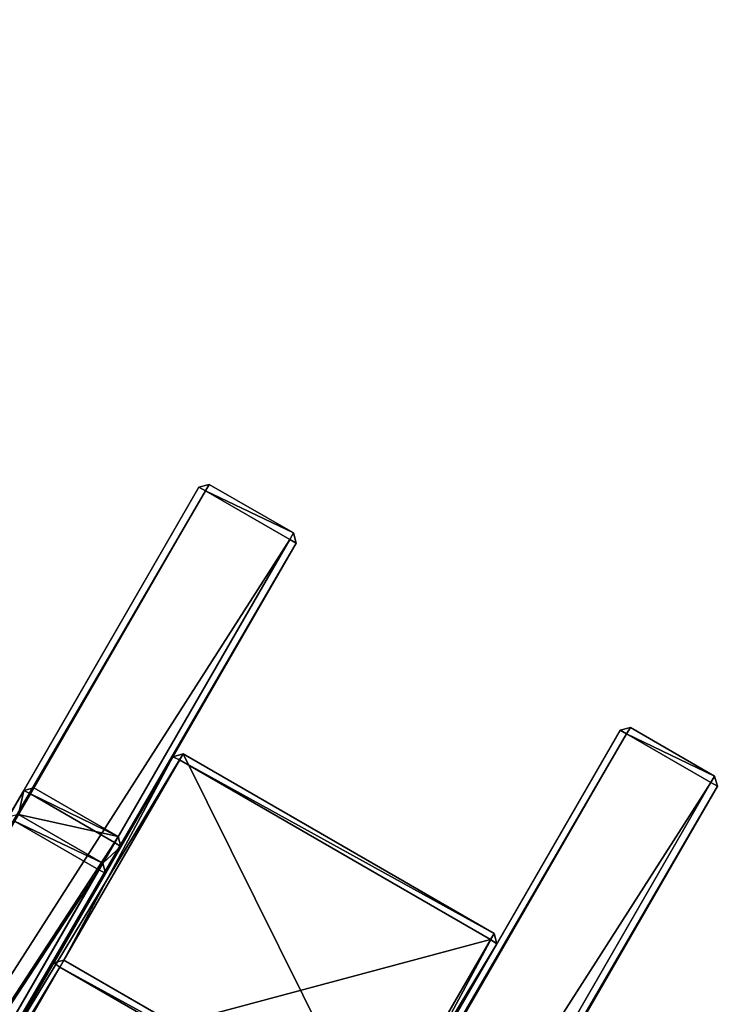
# Model space of a CAD drawing. Extents: x -807 to 2316, y -4366 to -1121.
# Drawn here: x 338 to 524, y -3379 to -3115 of the extents above; entities that cross this region are included whole.
import ezdxf

# ---------------------------------------------------------------- set-up
doc = ezdxf.new("R2010")
doc.units = 0
doc.header["$MEASUREMENT"] = 0
doc.layers.get('0').update_dxf_attribs({"color": 13, "linetype": 'CONTINUOUS'})

# ---------------------------------------------------------------- blocks, each defined once
blk = doc.blocks.new('GROUP_21')
at = {"color": 250}
mesh = blk.add_polyface(dxfattribs=at)
corners = [(335.12, 756.15, 154.3), (7.82, 25.22, 12), (7.82, 25.22, 154.3), (335.12, 756.15, 12)]
mesh.append_faces([[corners[k] for k in face] for face in [(0, 1, 2), (1, 0, 3)]], dxfattribs={"vtx0": -1, "color": 250})
mesh = blk.add_polyface(dxfattribs=at)
corners = [(9.64, 24.41, 156.3), (335.12, 756.15, 154.3), (7.82, 25.22, 154.3), (336.94, 755.33, 156.3)]
mesh.append_faces([[corners[k] for k in face] for face in [(0, 1, 2), (1, 0, 3)]], dxfattribs={"vtx0": -1, "color": 250})
mesh = blk.add_polyface(dxfattribs=at)
corners = [(335.12, 756.15, 310.6), (7.82, 25.22, 168.3), (7.82, 25.22, 310.6), (335.12, 756.15, 168.3)]
mesh.append_faces([[corners[k] for k in face] for face in [(0, 1, 2), (1, 0, 3)]], dxfattribs={"vtx0": -1, "color": 250})
mesh = blk.add_polyface(dxfattribs=at)
corners = [(9.64, 24.41, 312.6), (335.12, 756.15, 310.6), (7.82, 25.22, 310.6), (336.94, 755.33, 312.6)]
mesh.append_faces([[corners[k] for k in face] for face in [(0, 1, 2), (1, 0, 3)]], dxfattribs={"vtx0": -1, "color": 250})
mesh = blk.add_polyface(dxfattribs=at)
corners = [(335.12, 756.15, 168.3), (9.64, 24.41, 166.3), (7.82, 25.22, 168.3), (336.94, 755.33, 166.3)]
mesh.append_faces([[corners[k] for k in face] for face in [(0, 1, 2), (1, 0, 3)]], dxfattribs={"vtx0": -1, "color": 250})
mesh = blk.add_polyface(dxfattribs=at)
corners = [(23.33, 18.28, 156.3), (336.94, 755.33, 156.3), (9.64, 24.41, 156.3), (350.63, 749.21, 156.3)]
mesh.append_faces([[corners[k] for k in face] for face in [(0, 1, 2), (1, 0, 3)]], dxfattribs={"vtx0": -1, "color": 250})
mesh = blk.add_polyface(dxfattribs=at)
corners = [(336.94, 755.33, 166.3), (23.33, 18.28, 166.3), (9.64, 24.41, 166.3), (350.63, 749.21, 166.3)]
mesh.append_faces([[corners[k] for k in face] for face in [(0, 1, 2), (1, 0, 3)]], dxfattribs={"vtx0": -1, "color": 250})
mesh = blk.add_polyface(dxfattribs=at)
corners = [(23.33, 18.28, 312.6), (336.94, 755.33, 312.6), (9.64, 24.41, 312.6), (350.63, 749.21, 312.6)]
mesh.append_faces([[corners[k] for k in face] for face in [(0, 1, 2), (1, 0, 3)]], dxfattribs={"vtx0": -1, "color": 250})
blk = doc.blocks.new('GROUP_20')
for p, q in [((-58.81, 107.89, 787), (24.33, 155.89, 787)), ((24.33, 155.89, 787), (56.17, 100.74, 2)), ((24.33, 155.89, 787), (27.07, 155.15, 787)), ((24.33, 155.89, 787), (25.25, 154.29, 789)), ((25.25, 154.29, 789), (-57.89, 106.29, 789)), ((27.07, 155.15, 787), (25.25, 154.29, 789)), ((25.25, 154.29, 789), (73.25, 71.16, 789)), ((27.07, 155.15, 787), (58.9, 100.01, 2)), ((75.06, 72.02, 787), (27.07, 155.15, 787)), ((-59.54, 105.15, 787), (-58.81, 107.89, 787)), ((-59.54, 105.15, 787), (-57.89, 106.29, 789)), ((-58.81, 107.89, 787), (-26.97, 52.74, 2)), ((-57.89, 106.29, 789), (-58.81, 107.89, 787)), ((-57.89, 106.29, 789), (-9.89, 23.16, 789)), ((-59.54, 105.15, 787), (-27.7, 50.01, 2)), ((-11.54, 22.02, 787), (-59.54, 105.15, 787)), ((-26.97, 52.74, 2), (56.17, 100.74, 2)), ((58.9, 100.01, 2), (56.17, 100.74, 2)), ((56.17, 100.74, 2), (57.25, 98.86)), ((57.25, 98.86), (-25.89, 50.86)), ((58.9, 100.01, 2), (57.25, 98.86)), ((57.25, 98.86), (105.25, 15.74)), ((106.9, 16.88, 2), (58.9, 100.01, 2)), ((73.25, 71.16, 789), (-9.89, 23.16, 789)), ((73.25, 71.16, 789), (75.06, 72.02, 787)), ((74.33, 69.29, 787), (73.25, 71.16, 789)), ((75.06, 72.02, 787), (74.33, 69.29, 787)), ((106.9, 16.88, 2), (75.06, 72.02, 787)), ((-8.81, 21.29, 787), (74.33, 69.29, 787)), ((74.33, 69.29, 787), (106.17, 14.14, 2)), ((-26.97, 52.74, 2), (-27.7, 50.01, 2)), ((-25.89, 50.86), (-26.97, 52.74, 2)), ((-27.7, 50.01, 2), (-25.89, 50.86)), ((-25.89, 50.86), (22.11, -32.26)), ((20.29, -33.12, 2), (-27.7, 50.01, 2)), ((-9.89, 23.16, 789), (-11.54, 22.02, 787)), ((20.29, -33.12, 2), (-11.54, 22.02, 787)), ((-11.54, 22.02, 787), (-8.81, 21.29, 787)), ((-9.89, 23.16, 789), (-8.81, 21.29, 787)), ((-8.81, 21.29, 787), (23.03, -33.86, 2)), ((105.25, 15.74), (106.9, 16.88, 2)), ((106.17, 14.14, 2), (106.9, 16.88, 2)), ((105.25, 15.74), (22.11, -32.26)), ((23.03, -33.86, 2), (106.17, 14.14, 2)), ((106.17, 14.14, 2), (105.25, 15.74)), ((22.11, -32.26), (20.29, -33.12, 2)), ((23.03, -33.86, 2), (20.29, -33.12, 2)), ((22.11, -32.26), (23.03, -33.86, 2))]:
    blk.add_line(p, q)
at = {"color": 250}
mesh = blk.add_polyface(dxfattribs=at)
corners = [(-58.81, 107.89, 787), (56.17, 100.74, 2), (-26.97, 52.74, 2), (24.33, 155.89, 787)]
mesh.append_faces([[corners[k] for k in face] for face in [(0, 1, 2), (1, 0, 3)]], dxfattribs={"vtx0": -1, "color": 250})
mesh = blk.add_polyface(dxfattribs=at)
corners = [(-57.89, 106.29, 789), (24.33, 155.89, 787), (-58.81, 107.89, 787), (25.25, 154.29, 789)]
mesh.append_faces([[corners[k] for k in face] for face in [(0, 1, 2), (1, 0, 3)]], dxfattribs={"vtx0": -1, "color": 250})
mesh = blk.add_polyface(dxfattribs=at)
corners = [(24.33, 155.89, 787), (58.9, 100.01, 2), (56.17, 100.74, 2), (27.07, 155.15, 787)]
mesh.append_faces([[corners[k] for k in face] for face in [(0, 1, 2), (1, 0, 3)]], dxfattribs={"vtx0": -1, "color": 250})
mesh = blk.add_polyface(dxfattribs=at)
corners = [(25.25, 154.29, 789), (27.07, 155.15, 787), (24.33, 155.89, 787)]
mesh.append_faces([[corners[k] for k in face] for face in [(0, 1, 2)]], dxfattribs={"color": 250})
mesh = blk.add_polyface(dxfattribs=at)
corners = [(-9.89, 23.16, 789), (25.25, 154.29, 789), (-57.89, 106.29, 789), (73.25, 71.16, 789)]
mesh.append_faces([[corners[k] for k in face] for face in [(0, 1, 2), (1, 0, 3)]], dxfattribs={"vtx0": -1, "color": 250})
mesh = blk.add_polyface(dxfattribs=at)
corners = [(73.25, 71.16, 789), (27.07, 155.15, 787), (25.25, 154.29, 789), (75.06, 72.02, 787)]
mesh.append_faces([[corners[k] for k in face] for face in [(0, 1, 2), (1, 0, 3)]], dxfattribs={"vtx0": -1, "color": 250})
mesh = blk.add_polyface(dxfattribs=at)
corners = [(58.9, 100.01, 2), (75.06, 72.02, 787), (106.9, 16.88, 2), (27.07, 155.15, 787)]
mesh.append_faces([[corners[k] for k in face] for face in [(0, 1, 2), (1, 0, 3)]], dxfattribs={"vtx0": -1, "color": 250})
mesh = blk.add_polyface(dxfattribs=at)
corners = [(-59.54, 105.15, 787), (-26.97, 52.74, 2), (-27.7, 50.01, 2), (-58.81, 107.89, 787)]
mesh.append_faces([[corners[k] for k in face] for face in [(0, 1, 2), (1, 0, 3)]], dxfattribs={"vtx0": -1, "color": 250})
mesh = blk.add_polyface(dxfattribs=at)
corners = [(-58.81, 107.89, 787), (-59.54, 105.15, 787), (-57.89, 106.29, 789)]
mesh.append_faces([[corners[k] for k in face] for face in [(0, 1, 2)]], dxfattribs={"color": 250})
mesh = blk.add_polyface(dxfattribs=at)
corners = [(-11.54, 22.02, 787), (-57.89, 106.29, 789), (-59.54, 105.15, 787), (-9.89, 23.16, 789)]
mesh.append_faces([[corners[k] for k in face] for face in [(0, 1, 2), (1, 0, 3)]], dxfattribs={"vtx0": -1, "color": 250})
mesh = blk.add_polyface(dxfattribs=at)
corners = [(-11.54, 22.02, 787), (-27.7, 50.01, 2), (20.29, -33.12, 2), (-59.54, 105.15, 787)]
mesh.append_faces([[corners[k] for k in face] for face in [(0, 1, 2), (1, 0, 3)]], dxfattribs={"vtx0": -1, "color": 250})
mesh = blk.add_polyface(dxfattribs=at)
corners = [(56.17, 100.74, 2), (-25.89, 50.86), (-26.97, 52.74, 2), (57.25, 98.86)]
mesh.append_faces([[corners[k] for k in face] for face in [(0, 1, 2), (1, 0, 3)]], dxfattribs={"vtx0": -1, "color": 250})
mesh = blk.add_polyface(dxfattribs=at)
corners = [(58.9, 100.01, 2), (57.25, 98.86), (56.17, 100.74, 2)]
mesh.append_faces([[corners[k] for k in face] for face in [(0, 1, 2)]], dxfattribs={"color": 250})
mesh = blk.add_polyface(dxfattribs=at)
corners = [(57.25, 98.86), (22.11, -32.26), (-25.89, 50.86), (105.25, 15.74)]
mesh.append_faces([[corners[k] for k in face] for face in [(0, 1, 2), (1, 0, 3)]], dxfattribs={"vtx0": -1, "color": 250})
mesh = blk.add_polyface(dxfattribs=at)
corners = [(58.9, 100.01, 2), (105.25, 15.74), (57.25, 98.86), (106.9, 16.88, 2)]
mesh.append_faces([[corners[k] for k in face] for face in [(0, 1, 2), (1, 0, 3)]], dxfattribs={"vtx0": -1, "color": 250})
mesh = blk.add_polyface(dxfattribs=at)
corners = [(-8.81, 21.29, 787), (73.25, 71.16, 789), (-9.89, 23.16, 789), (74.33, 69.29, 787)]
mesh.append_faces([[corners[k] for k in face] for face in [(0, 1, 2), (1, 0, 3)]], dxfattribs={"vtx0": -1, "color": 250})
mesh = blk.add_polyface(dxfattribs=at)
corners = [(75.06, 72.02, 787), (73.25, 71.16, 789), (74.33, 69.29, 787)]
mesh.append_faces([[corners[k] for k in face] for face in [(0, 1, 2)]], dxfattribs={"color": 250})
mesh = blk.add_polyface(dxfattribs=at)
corners = [(106.9, 16.88, 2), (74.33, 69.29, 787), (106.17, 14.14, 2), (75.06, 72.02, 787)]
mesh.append_faces([[corners[k] for k in face] for face in [(0, 1, 2), (1, 0, 3)]], dxfattribs={"vtx0": -1, "color": 250})
mesh = blk.add_polyface(dxfattribs=at)
corners = [(106.17, 14.14, 2), (-8.81, 21.29, 787), (23.03, -33.86, 2), (74.33, 69.29, 787)]
mesh.append_faces([[corners[k] for k in face] for face in [(0, 1, 2), (1, 0, 3)]], dxfattribs={"vtx0": -1, "color": 250})
mesh = blk.add_polyface(dxfattribs=at)
corners = [(-26.97, 52.74, 2), (-25.89, 50.86), (-27.7, 50.01, 2)]
mesh.append_faces([[corners[k] for k in face] for face in [(0, 1, 2)]], dxfattribs={"color": 250})
mesh = blk.add_polyface(dxfattribs=at)
corners = [(-25.89, 50.86), (20.29, -33.12, 2), (-27.7, 50.01, 2), (22.11, -32.26)]
mesh.append_faces([[corners[k] for k in face] for face in [(0, 1, 2), (1, 0, 3)]], dxfattribs={"vtx0": -1, "color": 250})
mesh = blk.add_polyface(dxfattribs=at)
corners = [(-9.89, 23.16, 789), (-11.54, 22.02, 787), (-8.81, 21.29, 787)]
mesh.append_faces([[corners[k] for k in face] for face in [(0, 1, 2)]], dxfattribs={"color": 250})
mesh = blk.add_polyface(dxfattribs=at)
corners = [(23.03, -33.86, 2), (-11.54, 22.02, 787), (20.29, -33.12, 2), (-8.81, 21.29, 787)]
mesh.append_faces([[corners[k] for k in face] for face in [(0, 1, 2), (1, 0, 3)]], dxfattribs={"vtx0": -1, "color": 250})
mesh = blk.add_polyface(dxfattribs=at)
corners = [(106.9, 16.88, 2), (106.17, 14.14, 2), (105.25, 15.74)]
mesh.append_faces([[corners[k] for k in face] for face in [(0, 1, 2)]], dxfattribs={"color": 250})
mesh = blk.add_polyface(dxfattribs=at)
corners = [(105.25, 15.74), (23.03, -33.86, 2), (22.11, -32.26), (106.17, 14.14, 2)]
mesh.append_faces([[corners[k] for k in face] for face in [(0, 1, 2), (1, 0, 3)]], dxfattribs={"vtx0": -1, "color": 250})
mesh = blk.add_polyface(dxfattribs=at)
corners = [(23.03, -33.86, 2), (20.29, -33.12, 2), (22.11, -32.26)]
mesh.append_faces([[corners[k] for k in face] for face in [(0, 1, 2)]], dxfattribs={"color": 250})
blk = doc.blocks.new('GROUP_7')
for p, q in [((-48.51, 520.15, 2), (-71.03, 507.15, 2)), ((-48.51, 520.15, 101.61), (-71.03, 507.15, 101.61)), ((-48.51, 520.15, 101.61), (-48.51, 520.15, 2)), ((-48.51, 520.15, 101.61), (-45.78, 519.42, 101.69)), ((-48.51, 520.15, 101.61), (-47.51, 518.42, 103.69)), ((-48.51, 520.15, 2), (-47.51, 518.42)), ((-45.78, 519.42, 2), (-48.51, 520.15, 2)), ((-45.78, 519.42, 101.69), (-47.51, 518.42, 103.69)), ((-45.78, 519.42, 2), (-47.51, 518.42)), ((-45.78, 519.42, 2), (238.11, 27.71, 2)), ((-45.78, 519.42, 101.69), (-45.78, 519.42, 2)), ((238.11, 27.71, 126.59), (-45.78, 519.42, 101.69)), ((-47.51, 518.42), (-70.03, 505.42)), ((-47.51, 518.42, 103.69), (-70.03, 505.42, 103.69)), ((-47.51, 518.42), (236.38, 26.71)), ((-47.51, 518.42, 103.69), (236.38, 26.71, 128.6)), ((-71.76, 504.42, 2), (-71.03, 507.15, 2)), ((-71.03, 507.15, 101.61), (-71.76, 504.42, 101.69)), ((-71.03, 507.15, 101.61), (-71.03, 507.15, 2)), ((-70.03, 505.42), (-71.03, 507.15, 2)), ((-70.03, 505.42, 103.69), (-71.03, 507.15, 101.61)), ((-71.76, 504.42, 101.69), (-70.03, 505.42, 103.69)), ((-71.76, 504.42, 2), (-70.03, 505.42)), ((-71.76, 504.42, 2), (212.13, 12.71, 2)), ((-71.76, 504.42, 101.69), (212.13, 12.71, 126.59)), ((-71.76, 504.42, 101.69), (-71.76, 504.42, 2)), ((-70.03, 505.42), (213.86, 13.71)), ((-70.03, 505.42, 103.69), (213.86, 13.71, 128.6))]:
    blk.add_line(p, q)
at = {"color": 250}
mesh = blk.add_polyface(dxfattribs=at)
corners = [(-71.03, 507.15, 101.61), (-48.51, 520.15, 2), (-71.03, 507.15, 2), (-48.51, 520.15, 101.61)]
mesh.append_faces([[corners[k] for k in face] for face in [(0, 1, 2), (1, 0, 3)]], dxfattribs={"vtx0": -1, "color": 250})
mesh = blk.add_polyface(dxfattribs=at)
corners = [(-70.03, 505.42, 103.69), (-48.51, 520.15, 101.61), (-71.03, 507.15, 101.61), (-47.51, 518.42, 103.69)]
mesh.append_faces([[corners[k] for k in face] for face in [(0, 1, 2), (1, 0, 3)]], dxfattribs={"vtx0": -1, "color": 250})
mesh = blk.add_polyface(dxfattribs=at)
corners = [(-48.51, 520.15, 2), (-70.03, 505.42), (-71.03, 507.15, 2), (-47.51, 518.42)]
mesh.append_faces([[corners[k] for k in face] for face in [(0, 1, 2), (1, 0, 3)]], dxfattribs={"vtx0": -1, "color": 250})
mesh = blk.add_polyface(dxfattribs=at)
corners = [(-47.51, 518.42, 103.69), (-45.78, 519.42, 101.69), (-48.51, 520.15, 101.61)]
mesh.append_faces([[corners[k] for k in face] for face in [(0, 1, 2)]], dxfattribs={"color": 250})
mesh = blk.add_polyface(dxfattribs=at)
corners = [(-48.51, 520.15, 2), (-45.78, 519.42, 2), (-47.51, 518.42)]
mesh.append_faces([[corners[k] for k in face] for face in [(0, 1, 2)]], dxfattribs={"color": 250})
mesh = blk.add_polyface(dxfattribs=at)
corners = [(-48.51, 520.15, 2), (-45.78, 519.42, 101.69), (-45.78, 519.42, 2), (-48.51, 520.15, 101.61)]
mesh.append_faces([[corners[k] for k in face] for face in [(0, 1, 2), (1, 0, 3)]], dxfattribs={"vtx0": -1, "color": 250})
mesh = blk.add_polyface(dxfattribs=at)
corners = [(-45.78, 519.42, 2), (236.38, 26.71), (-47.51, 518.42), (238.11, 27.71, 2)]
mesh.append_faces([[corners[k] for k in face] for face in [(0, 1, 2), (1, 0, 3)]], dxfattribs={"vtx0": -1, "color": 250})
mesh = blk.add_polyface(dxfattribs=at)
corners = [(236.38, 26.71, 128.6), (-45.78, 519.42, 101.69), (-47.51, 518.42, 103.69), (238.11, 27.71, 126.59)]
mesh.append_faces([[corners[k] for k in face] for face in [(0, 1, 2), (1, 0, 3)]], dxfattribs={"vtx0": -1, "color": 250})
mesh = blk.add_polyface(dxfattribs=at)
corners = [(-45.78, 519.42, 2), (238.11, 27.71, 126.59), (238.11, 27.71, 2), (-45.78, 519.42, 101.69)]
mesh.append_faces([[corners[k] for k in face] for face in [(0, 1, 2), (1, 0, 3)]], dxfattribs={"vtx0": -1, "color": 250})
mesh = blk.add_polyface(dxfattribs=at)
corners = [(-47.51, 518.42), (213.86, 13.71), (-70.03, 505.42), (236.38, 26.71)]
mesh.append_faces([[corners[k] for k in face] for face in [(0, 1, 2), (1, 0, 3)]], dxfattribs={"vtx0": -1, "color": 250})
mesh = blk.add_polyface(dxfattribs=at)
corners = [(213.86, 13.71, 128.6), (-47.51, 518.42, 103.69), (-70.03, 505.42, 103.69), (236.38, 26.71, 128.6)]
mesh.append_faces([[corners[k] for k in face] for face in [(0, 1, 2), (1, 0, 3)]], dxfattribs={"vtx0": -1, "color": 250})
mesh = blk.add_polyface(dxfattribs=at)
corners = [(-71.03, 507.15, 2), (-70.03, 505.42), (-71.76, 504.42, 2)]
mesh.append_faces([[corners[k] for k in face] for face in [(0, 1, 2)]], dxfattribs={"color": 250})
mesh = blk.add_polyface(dxfattribs=at)
corners = [(-71.76, 504.42, 101.69), (-71.03, 507.15, 2), (-71.76, 504.42, 2), (-71.03, 507.15, 101.61)]
mesh.append_faces([[corners[k] for k in face] for face in [(0, 1, 2), (1, 0, 3)]], dxfattribs={"vtx0": -1, "color": 250})
mesh = blk.add_polyface(dxfattribs=at)
corners = [(-71.03, 507.15, 101.61), (-71.76, 504.42, 101.69), (-70.03, 505.42, 103.69)]
mesh.append_faces([[corners[k] for k in face] for face in [(0, 1, 2)]], dxfattribs={"color": 250})
mesh = blk.add_polyface(dxfattribs=at)
corners = [(212.13, 12.71, 126.59), (-70.03, 505.42, 103.69), (-71.76, 504.42, 101.69), (213.86, 13.71, 128.6)]
mesh.append_faces([[corners[k] for k in face] for face in [(0, 1, 2), (1, 0, 3)]], dxfattribs={"vtx0": -1, "color": 250})
mesh = blk.add_polyface(dxfattribs=at)
corners = [(-70.03, 505.42), (212.13, 12.71, 2), (-71.76, 504.42, 2), (213.86, 13.71)]
mesh.append_faces([[corners[k] for k in face] for face in [(0, 1, 2), (1, 0, 3)]], dxfattribs={"vtx0": -1, "color": 250})
mesh = blk.add_polyface(dxfattribs=at)
corners = [(212.13, 12.71, 126.59), (-71.76, 504.42, 2), (212.13, 12.71, 2), (-71.76, 504.42, 101.69)]
mesh.append_faces([[corners[k] for k in face] for face in [(0, 1, 2), (1, 0, 3)]], dxfattribs={"vtx0": -1, "color": 250})
blk = doc.blocks.new('GROUP_13')
for p, q in [((-48.51, 520.15, 2), (-71.03, 507.15, 2)), ((-48.51, 520.15, 101.61), (-71.03, 507.15, 101.61)), ((-48.51, 520.15, 101.61), (-48.51, 520.15, 2)), ((-48.51, 520.15, 101.61), (-45.78, 519.42, 101.69)), ((-45.78, 519.42, 2), (-48.51, 520.15, 2)), ((-48.51, 520.15, 101.61), (-47.51, 518.42, 103.69)), ((-48.51, 520.15, 2), (-47.51, 518.42)), ((-45.78, 519.42, 101.69), (-47.51, 518.42, 103.69)), ((-45.78, 519.42, 2), (-47.51, 518.42)), ((-45.78, 519.42, 101.69), (-45.78, 519.42, 2)), ((-45.78, 519.42, 101.69), (238.11, 27.71, 126.59)), ((-45.78, 519.42, 2), (238.11, 27.71, 2)), ((-47.51, 518.42, 103.69), (-70.03, 505.42, 103.69)), ((-47.51, 518.42), (-70.03, 505.42)), ((-47.51, 518.42, 103.69), (236.38, 26.71, 128.6)), ((-47.51, 518.42), (236.38, 26.71)), ((-71.03, 507.15, 101.61), (-71.76, 504.42, 101.69)), ((-71.76, 504.42, 2), (-71.03, 507.15, 2)), ((-71.03, 507.15, 101.61), (-71.03, 507.15, 2)), ((-70.03, 505.42, 103.69), (-71.03, 507.15, 101.61)), ((-70.03, 505.42), (-71.03, 507.15, 2)), ((-71.76, 504.42, 2), (-70.03, 505.42)), ((-71.76, 504.42, 101.69), (-70.03, 505.42, 103.69)), ((-71.76, 504.42, 101.69), (212.13, 12.71, 126.59)), ((-71.76, 504.42, 101.69), (-71.76, 504.42, 2)), ((-71.76, 504.42, 2), (212.13, 12.71, 2)), ((-70.03, 505.42, 103.69), (213.86, 13.71, 128.6)), ((-70.03, 505.42), (213.86, 13.71))]:
    blk.add_line(p, q)
at = {"color": 250}
mesh = blk.add_polyface(dxfattribs=at)
corners = [(-71.03, 507.15, 101.61), (-48.51, 520.15, 2), (-71.03, 507.15, 2), (-48.51, 520.15, 101.61)]
mesh.append_faces([[corners[k] for k in face] for face in [(0, 1, 2), (1, 0, 3)]], dxfattribs={"vtx0": -1, "color": 250})
mesh = blk.add_polyface(dxfattribs=at)
corners = [(-70.03, 505.42, 103.69), (-48.51, 520.15, 101.61), (-71.03, 507.15, 101.61), (-47.51, 518.42, 103.69)]
mesh.append_faces([[corners[k] for k in face] for face in [(0, 1, 2), (1, 0, 3)]], dxfattribs={"vtx0": -1, "color": 250})
mesh = blk.add_polyface(dxfattribs=at)
corners = [(-48.51, 520.15, 2), (-70.03, 505.42), (-71.03, 507.15, 2), (-47.51, 518.42)]
mesh.append_faces([[corners[k] for k in face] for face in [(0, 1, 2), (1, 0, 3)]], dxfattribs={"vtx0": -1, "color": 250})
mesh = blk.add_polyface(dxfattribs=at)
corners = [(-47.51, 518.42, 103.69), (-45.78, 519.42, 101.69), (-48.51, 520.15, 101.61)]
mesh.append_faces([[corners[k] for k in face] for face in [(0, 1, 2)]], dxfattribs={"color": 250})
mesh = blk.add_polyface(dxfattribs=at)
corners = [(-48.51, 520.15, 2), (-45.78, 519.42, 101.69), (-45.78, 519.42, 2), (-48.51, 520.15, 101.61)]
mesh.append_faces([[corners[k] for k in face] for face in [(0, 1, 2), (1, 0, 3)]], dxfattribs={"vtx0": -1, "color": 250})
mesh = blk.add_polyface(dxfattribs=at)
corners = [(-48.51, 520.15, 2), (-45.78, 519.42, 2), (-47.51, 518.42)]
mesh.append_faces([[corners[k] for k in face] for face in [(0, 1, 2)]], dxfattribs={"color": 250})
mesh = blk.add_polyface(dxfattribs=at)
corners = [(236.38, 26.71, 128.6), (-45.78, 519.42, 101.69), (-47.51, 518.42, 103.69), (238.11, 27.71, 126.59)]
mesh.append_faces([[corners[k] for k in face] for face in [(0, 1, 2), (1, 0, 3)]], dxfattribs={"vtx0": -1, "color": 250})
mesh = blk.add_polyface(dxfattribs=at)
corners = [(-45.78, 519.42, 2), (236.38, 26.71), (-47.51, 518.42), (238.11, 27.71, 2)]
mesh.append_faces([[corners[k] for k in face] for face in [(0, 1, 2), (1, 0, 3)]], dxfattribs={"vtx0": -1, "color": 250})
mesh = blk.add_polyface(dxfattribs=at)
corners = [(-45.78, 519.42, 2), (238.11, 27.71, 126.59), (238.11, 27.71, 2), (-45.78, 519.42, 101.69)]
mesh.append_faces([[corners[k] for k in face] for face in [(0, 1, 2), (1, 0, 3)]], dxfattribs={"vtx0": -1, "color": 250})
mesh = blk.add_polyface(dxfattribs=at)
corners = [(213.86, 13.71, 128.6), (-47.51, 518.42, 103.69), (-70.03, 505.42, 103.69), (236.38, 26.71, 128.6)]
mesh.append_faces([[corners[k] for k in face] for face in [(0, 1, 2), (1, 0, 3)]], dxfattribs={"vtx0": -1, "color": 250})
mesh = blk.add_polyface(dxfattribs=at)
corners = [(-47.51, 518.42), (213.86, 13.71), (-70.03, 505.42), (236.38, 26.71)]
mesh.append_faces([[corners[k] for k in face] for face in [(0, 1, 2), (1, 0, 3)]], dxfattribs={"vtx0": -1, "color": 250})
mesh = blk.add_polyface(dxfattribs=at)
corners = [(-71.03, 507.15, 2), (-70.03, 505.42), (-71.76, 504.42, 2)]
mesh.append_faces([[corners[k] for k in face] for face in [(0, 1, 2)]], dxfattribs={"color": 250})
mesh = blk.add_polyface(dxfattribs=at)
corners = [(-71.76, 504.42, 101.69), (-71.03, 507.15, 2), (-71.76, 504.42, 2), (-71.03, 507.15, 101.61)]
mesh.append_faces([[corners[k] for k in face] for face in [(0, 1, 2), (1, 0, 3)]], dxfattribs={"vtx0": -1, "color": 250})
mesh = blk.add_polyface(dxfattribs=at)
corners = [(-71.03, 507.15, 101.61), (-71.76, 504.42, 101.69), (-70.03, 505.42, 103.69)]
mesh.append_faces([[corners[k] for k in face] for face in [(0, 1, 2)]], dxfattribs={"color": 250})
mesh = blk.add_polyface(dxfattribs=at)
corners = [(-70.03, 505.42), (212.13, 12.71, 2), (-71.76, 504.42, 2), (213.86, 13.71)]
mesh.append_faces([[corners[k] for k in face] for face in [(0, 1, 2), (1, 0, 3)]], dxfattribs={"vtx0": -1, "color": 250})
mesh = blk.add_polyface(dxfattribs=at)
corners = [(212.13, 12.71, 126.59), (-70.03, 505.42, 103.69), (-71.76, 504.42, 101.69), (213.86, 13.71, 128.6)]
mesh.append_faces([[corners[k] for k in face] for face in [(0, 1, 2), (1, 0, 3)]], dxfattribs={"vtx0": -1, "color": 250})
mesh = blk.add_polyface(dxfattribs=at)
corners = [(212.13, 12.71, 126.59), (-71.76, 504.42, 2), (212.13, 12.71, 2), (-71.76, 504.42, 101.69)]
mesh.append_faces([[corners[k] for k in face] for face in [(0, 1, 2), (1, 0, 3)]], dxfattribs={"vtx0": -1, "color": 250})
blk = doc.blocks.new('GROUP_12')
for p, q in [((-24.18, 426.01, 128), (-1.67, 439.01, 128)), ((-0.73, 437.39, 130), (-23.25, 424.39, 130)), ((-1.67, 439.01, 128), (1.07, 438.28, 128)), ((-1.67, 439.01, 128), (-0.73, 437.39, 130)), ((2.44, 431.9, 2), (-1.67, 439.01, 128)), ((1.07, 438.28, 128), (-0.73, 437.39, 130)), ((-0.73, 437.39, 130), (236.38, 26.71, 130)), ((238.11, 27.71, 128), (1.07, 438.28, 128)), ((1.07, 438.28, 128), (5.17, 431.16, 2)), ((-20.08, 418.9, 2), (2.44, 431.9, 2)), ((2.44, 431.9, 2), (3.51, 430.05)), ((5.17, 431.16, 2), (2.44, 431.9, 2)), ((3.51, 430.05), (-19.01, 417.05)), ((5.17, 431.16, 2), (3.51, 430.05)), ((3.51, 430.05), (236.38, 26.71)), ((238.11, 27.71, 2), (5.17, 431.16, 2)), ((-24.18, 426.01, 128), (-24.91, 423.28, 128)), ((-24.91, 423.28, 128), (-23.25, 424.39, 130)), ((-23.25, 424.39, 130), (-24.18, 426.01, 128)), ((-20.08, 418.9, 2), (-24.18, 426.01, 128)), ((-23.25, 424.39, 130), (213.86, 13.71, 130)), ((-24.91, 423.28, 128), (-20.81, 416.16, 2)), ((212.13, 12.71, 128), (-24.91, 423.28, 128))]:
    blk.add_line(p, q)
at = {"color": 250}
mesh = blk.add_polyface(dxfattribs=at)
corners = [(-20.08, 418.9, 2), (-1.67, 439.01, 128), (2.44, 431.9, 2), (-24.18, 426.01, 128)]
mesh.append_faces([[corners[k] for k in face] for face in [(0, 1, 2), (1, 0, 3)]], dxfattribs={"vtx0": -1, "color": 250})
mesh = blk.add_polyface(dxfattribs=at)
corners = [(-23.25, 424.39, 130), (-1.67, 439.01, 128), (-24.18, 426.01, 128), (-0.73, 437.39, 130)]
mesh.append_faces([[corners[k] for k in face] for face in [(0, 1, 2), (1, 0, 3)]], dxfattribs={"vtx0": -1, "color": 250})
mesh = blk.add_polyface(dxfattribs=at)
corners = [(213.86, 13.71, 130), (-0.73, 437.39, 130), (-23.25, 424.39, 130), (236.38, 26.71, 130)]
mesh.append_faces([[corners[k] for k in face] for face in [(0, 1, 2), (1, 0, 3)]], dxfattribs={"vtx0": -1, "color": 250})
mesh = blk.add_polyface(dxfattribs=at)
corners = [(-0.73, 437.39, 130), (1.07, 438.28, 128), (-1.67, 439.01, 128)]
mesh.append_faces([[corners[k] for k in face] for face in [(0, 1, 2)]], dxfattribs={"color": 250})
mesh = blk.add_polyface(dxfattribs=at)
corners = [(2.44, 431.9, 2), (1.07, 438.28, 128), (5.17, 431.16, 2), (-1.67, 439.01, 128)]
mesh.append_faces([[corners[k] for k in face] for face in [(0, 1, 2), (1, 0, 3)]], dxfattribs={"vtx0": -1, "color": 250})
mesh = blk.add_polyface(dxfattribs=at)
corners = [(236.38, 26.71, 130), (1.07, 438.28, 128), (-0.73, 437.39, 130), (238.11, 27.71, 128)]
mesh.append_faces([[corners[k] for k in face] for face in [(0, 1, 2), (1, 0, 3)]], dxfattribs={"vtx0": -1, "color": 250})
mesh = blk.add_polyface(dxfattribs=at)
corners = [(5.17, 431.16, 2), (238.11, 27.71, 128), (238.11, 27.71, 2), (1.07, 438.28, 128)]
mesh.append_faces([[corners[k] for k in face] for face in [(0, 1, 2), (1, 0, 3)]], dxfattribs={"vtx0": -1, "color": 250})
mesh = blk.add_polyface(dxfattribs=at)
corners = [(2.44, 431.9, 2), (-19.01, 417.05), (-20.08, 418.9, 2), (3.51, 430.05)]
mesh.append_faces([[corners[k] for k in face] for face in [(0, 1, 2), (1, 0, 3)]], dxfattribs={"vtx0": -1, "color": 250})
mesh = blk.add_polyface(dxfattribs=at)
corners = [(2.44, 431.9, 2), (5.17, 431.16, 2), (3.51, 430.05)]
mesh.append_faces([[corners[k] for k in face] for face in [(0, 1, 2)]], dxfattribs={"color": 250})
mesh = blk.add_polyface(dxfattribs=at)
corners = [(3.51, 430.05), (213.86, 13.71), (-19.01, 417.05), (236.38, 26.71)]
mesh.append_faces([[corners[k] for k in face] for face in [(0, 1, 2), (1, 0, 3)]], dxfattribs={"vtx0": -1, "color": 250})
mesh = blk.add_polyface(dxfattribs=at)
corners = [(5.17, 431.16, 2), (236.38, 26.71), (3.51, 430.05), (238.11, 27.71, 2)]
mesh.append_faces([[corners[k] for k in face] for face in [(0, 1, 2), (1, 0, 3)]], dxfattribs={"vtx0": -1, "color": 250})
mesh = blk.add_polyface(dxfattribs=at)
corners = [(-24.18, 426.01, 128), (-24.91, 423.28, 128), (-23.25, 424.39, 130)]
mesh.append_faces([[corners[k] for k in face] for face in [(0, 1, 2)]], dxfattribs={"color": 250})
mesh = blk.add_polyface(dxfattribs=at)
corners = [(-24.91, 423.28, 128), (-20.08, 418.9, 2), (-20.81, 416.16, 2), (-24.18, 426.01, 128)]
mesh.append_faces([[corners[k] for k in face] for face in [(0, 1, 2), (1, 0, 3)]], dxfattribs={"vtx0": -1, "color": 250})
mesh = blk.add_polyface(dxfattribs=at)
corners = [(212.13, 12.71, 128), (-23.25, 424.39, 130), (-24.91, 423.28, 128), (213.86, 13.71, 130)]
mesh.append_faces([[corners[k] for k in face] for face in [(0, 1, 2), (1, 0, 3)]], dxfattribs={"vtx0": -1, "color": 250})
mesh = blk.add_polyface(dxfattribs=at)
corners = [(-24.91, 423.28, 128), (212.13, 12.71, 2), (212.13, 12.71, 128), (-20.81, 416.16, 2)]
mesh.append_faces([[corners[k] for k in face] for face in [(0, 1, 2), (1, 0, 3)]], dxfattribs={"vtx0": -1, "color": 250})
blk = doc.blocks.new('GROUP_19')
for name, p in [('GROUP_7', (72.76, 30)), ('GROUP_13', (-39.82, -35)), ('GROUP_20', (6.9, 322.17)), ('GROUP_12', (-39.82, -35, 316.4))]:
    blk.add_blockref(name, p)
blk = doc.blocks.new('GROUP_2')
at = {"extrusion": (-0.059971, 0.034624, 0.997599), "rotation": 114.1221714948944}
blk.add_blockref('GROUP_21', (-399.31, 9.41, 488.89), dxfattribs=at)
blk.add_blockref('GROUP_19', (112.58, 45.15))

msp = doc.modelspace()

# ---------------------------------------------------------------- block references
for p, rotation in [((-305.02, -2414.23), -119.9999999999998), ((-60.45, -3496.76), -59.99999999999991)]:
    msp.add_blockref('GROUP_2', p, dxfattribs=dict(rotation=rotation))

doc.saveas('drawing.dxf')
